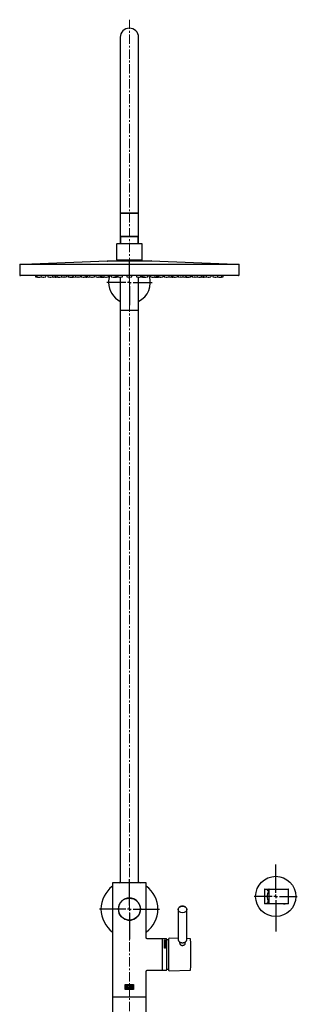
# Model space of a CAD drawing. Units: millimetres. Extents: x -59 to 1623, y -2839 to 1550.
# Drawn here: x -56 to 323, y 205 to 1550 of the extents above; entities that cross this region are included whole.
import ezdxf

# ---------------------------------------------------------------- set-up
doc = ezdxf.new("R2010")
doc.units = ezdxf.units.MM
doc.linetypes.add('CENTERX2', pattern=[20.32, 12.7, -2.54, 2.54, -2.54])
doc.layers.add('ANSICHTEN', color=7, linetype='Continuous')
doc.layers.add('MITTELLINIEN', color=7, linetype='Continuous')

# ---------------------------------------------------------------- blocks, each defined once
blk = doc.blocks.new('SW_CENTERMARKSYMBOL_0')
at = {"layer": 'MITTELLINIEN', "color": 0}
for p, q in [((0, 5), (0, 31)), ((-5, 0), (-31, 0)), ((0, 0), (-2.5, 0)), ((0, 0), (0, 2.5)), ((0, 0), (0, -2.5)), ((0, 0), (2.5, 0)), ((5, 0), (31, 0)), ((0, -5), (0, -31))]:
    blk.add_line(p, q, dxfattribs=at)
blk = doc.blocks.new('SW_CENTERMARKSYMBOL_2')
at = {"layer": 'MITTELLINIEN', "color": 0}
for p, q in [((0, 5), (0, 40.9)), ((-5, 0), (-40.9, 0)), ((0, 0), (-2.5, 0)), ((0, 0), (0, 2.5)), ((0, 0), (0, -2.5)), ((0, 0), (2.5, 0)), ((5, 0), (40.9, 0)), ((0, -5), (0, -40.9))]:
    blk.add_line(p, q, dxfattribs=at)
blk = doc.blocks.new('SW_CENTERMARKSYMBOL_3')
at = {"layer": 'MITTELLINIEN', "color": 0}
for p, q in [((0, 5), (0, 43.6)), ((-5, 0), (-29.5, 0)), ((0, 0), (-2.5, 0)), ((0, 0), (0, 2.5)), ((0, 0), (0, -2.5)), ((0, 0), (2.5, 0)), ((5, 0), (29.5, 0)), ((0, -5), (0, -47.7))]:
    blk.add_line(p, q, dxfattribs=at)

msp = doc.modelspace()

# ---------------------------------------------------------------- linework, layer by layer
at = {"color": 7, "linetype": 'Continuous', "lineweight": 25}
for p, q in [((81.5, 1525.8), (81.5, 1300.8)), ((106.5, 1300.8), (106.5, 1525.8)), ((81.5, 1300.8), (81.5, 1285.8)), ((106.5, 1285.8), (106.5, 1300.8)), ((81.5, 1285.9), (81.5, 1253.9)), ((81.5, 1285.9), (94, 1285.9)), ((106.5, 1285.8), (81.5, 1285.8)), ((94, 1285.9), (106.5, 1285.9)), ((106.5, 1253.9), (106.5, 1285.9)), ((81.5, 1253.9), (81.5, 1243.9)), ((81.5, 1253.9), (94, 1253.9)), ((82.1, 1253.9), (81.9, 1253.6)), ((81.9, 1253.6), (81.9, 1248)), ((106.1, 1253.6), (81.9, 1253.6)), ((94, 1253.9), (106.5, 1253.9)), ((106.1, 1253.6), (105.8, 1253.9)), ((106.1, 1248), (106.1, 1253.6)), ((106.5, 1243.9), (106.5, 1253.9)), ((76.5, 1243.4), (76.5, 1222)), ((111, 1243.9), (77, 1243.9)), ((81.9, 1244.5), (81.9, 1243.9)), ((106.1, 1243.9), (106.1, 1244.5)), ((111.5, 1222), (111.5, 1243.4)), ((-56, 1215.9), (-56, 1201.4)), ((-56, 1215.9), (244, 1215.9)), ((63.7, 1220.2), (-39.6, 1215.9)), ((64, 1220.5), (63.9, 1220.3)), ((64.2, 1220.7), (123.8, 1220.7)), ((94, 1221.7), (76.8, 1221.7)), ((78, 1221.7), (78, 1220.9)), ((78, 1220.9), (110, 1220.9)), ((78, 1220.9), (78, 1220.7)), ((88.2, 1220.7), (88.2, 1220.9)), ((88.2, 1220.9), (99.8, 1220.9)), ((111.2, 1221.7), (94, 1221.7)), ((99.8, 1220.7), (99.8, 1220.9)), ((110, 1220.9), (110, 1221.7)), ((110, 1220.7), (110, 1220.9)), ((124.1, 1220.3), (124, 1220.5)), ((227.6, 1215.9), (124.2, 1220.2)), ((244, 1201.4), (244, 1215.9)), ((94, 1200.4), (-55, 1200.4)), ((-34.4, 1200.4), (-34.4, 1198.7)), ((-34.3, 1198.6), (-31.7, 1198.4)), ((-32.5, 1200.4), (-32.5, 1198.7)), ((-32.4, 1198.6), (-29.8, 1198.4)), ((-31.7, 1198.4), (-30.3, 1198.4)), ((-30.3, 1198.4), (-30.1, 1198.4)), ((-29.8, 1198.4), (-28.4, 1198.4)), ((-28.4, 1198.4), (-26.3, 1198.6)), ((-26.9, 1200.4), (-26.8, 1198.7)), ((-26.7, 1198.6), (-24.2, 1198.4)), ((-24.2, 1198.4), (-22.8, 1198.4)), ((-22.8, 1198.4), (-20.2, 1198.6)), ((-20.1, 1198.7), (-20, 1200.4)), ((-17.7, 1200.4), (-17.6, 1198.7)), ((-17.5, 1198.6), (-15, 1198.4)), ((-15, 1198.4), (-14.9, 1198.4)), ((-14.9, 1198.4), (-13.6, 1198.4)), ((-13.6, 1198.4), (-11, 1198.6)), ((-11.4, 1198.6), (-9.1, 1198.4)), ((-10.9, 1198.7), (-10.8, 1200.4)), ((-7.7, 1198.4), (-9.1, 1198.4)), ((-7.7, 1198.4), (-6.2, 1198.5)), ((-7.4, 1200.4), (-7.3, 1198.7)), ((-7.2, 1198.6), (-4.7, 1198.4)), ((-5.2, 1200.4), (-5.1, 1198.7)), ((-5, 1198.6), (-2.5, 1198.4)), ((-3.3, 1198.4), (-4.7, 1198.4)), ((-3.3, 1198.4), (-2.9, 1198.4)), ((-2.5, 1198.4), (-2.3, 1198.4)), ((-2.3, 1198.4), (-1.1, 1198.4)), ((-1.1, 1198.4), (1.5, 1198.6)), ((1.5, 1198.6), (4.1, 1198.4)), ((1.6, 1198.7), (1.7, 1200.4)), ((5.5, 1198.4), (4.1, 1198.4)), ((5.5, 1198.4), (8.1, 1198.6)), ((8.1, 1198.7), (8.2, 1200.4)), ((9.6, 1200.4), (9.6, 1198.7)), ((9.7, 1198.6), (12.3, 1198.4)), ((10.2, 1200.4), (10.3, 1198.7)), ((10.4, 1198.6), (12.9, 1198.4)), ((12.9, 1198.4), (12.3, 1198.4)), ((12.9, 1198.4), (13.2, 1198.4)), ((13.2, 1198.4), (14.3, 1198.4)), ((14.3, 1198.4), (16.9, 1198.6)), ((14.7, 1198.4), (15.1, 1198.4)), ((16.5, 1198.4), (15.1, 1198.4)), ((15.5, 1198.5), (16.7, 1198.4)), ((16.5, 1198.4), (16.6, 1198.4)), ((18.2, 1198.4), (16.7, 1198.4)), ((17, 1198.7), (17.1, 1200.4)), ((18.2, 1198.4), (20.7, 1198.6)), ((20.6, 1198.6), (23.1, 1198.4)), ((20.8, 1198.7), (20.9, 1200.4)), ((24.5, 1198.4), (23.1, 1198.4)), ((24.5, 1198.4), (27.1, 1198.6)), ((27.2, 1198.7), (27.3, 1200.4)), ((28.1, 1200.4), (28.1, 1198.7)), ((28.2, 1198.6), (30.8, 1198.4)), ((30.8, 1198.4), (31.1, 1198.4)), ((31.1, 1198.4), (32.2, 1198.4)), ((32.2, 1198.4), (34.8, 1198.6)), ((32.5, 1198.4), (32.8, 1198.4)), ((34.2, 1198.4), (32.8, 1198.4)), ((34.2, 1198.4), (36.7, 1198.6)), ((34.7, 1198.4), (35.2, 1198.4)), ((34.8, 1198.7), (34.9, 1200.4)), ((35.1, 1198.5), (36, 1198.4)), ((35.2, 1198.4), (36, 1198.4)), ((37.4, 1198.4), (36, 1198.4)), ((36.8, 1198.7), (36.9, 1200.4)), ((37.4, 1198.4), (40, 1198.6)), ((39.8, 1198.6), (42.2, 1198.4)), ((40.1, 1198.7), (40.2, 1200.4)), ((42.2, 1198.4), (42.3, 1198.4)), ((42.3, 1198.4), (43.6, 1198.4)), ((43.6, 1198.4), (46.2, 1198.6)), ((46.2, 1198.7), (46.3, 1200.4)), ((47.8, 1200.4), (47.9, 1198.7)), ((48, 1198.6), (50.5, 1198.4)), ((50.5, 1198.4), (51, 1198.4)), ((51, 1198.4), (51.9, 1198.4)), ((51.9, 1198.4), (54.5, 1198.6)), ((52.8, 1198.4), (51.9, 1198.4)), ((52.8, 1198.4), (55.4, 1198.6)), ((54.2, 1198.4), (52.8, 1198.4)), ((54.2, 1198.4), (56.8, 1198.6)), ((54.6, 1198.7), (54.7, 1200.4)), ((54.8, 1198.4), (55.4, 1198.4)), ((55.4, 1198.7), (55.5, 1200.4)), ((55.4, 1198.4), (55.6, 1198.4)), ((55.6, 1198.4), (56.8, 1198.4)), ((56.8, 1198.7), (56.9, 1200.4)), ((56.8, 1198.4), (59.3, 1198.6)), ((56.8, 1198.4), (57.7, 1198.4)), ((57.7, 1198.4), (59.5, 1198.5)), ((59, 1198.6), (61.2, 1198.4)), ((59.4, 1198.7), (59.5, 1200.4)), ((61.2, 1198.4), (61.3, 1198.4)), ((61.3, 1198.4), (62.7, 1198.4)), ((62.7, 1198.4), (65.2, 1198.6)), ((65.3, 1198.7), (65.4, 1200.4)), ((68.9, 1200.4), (68.9, 1198.7)), ((69, 1198.6), (71.6, 1198.4)), ((71.6, 1198.4), (72.2, 1198.4)), ((72.2, 1198.4), (73, 1198.4)), ((73, 1198.4), (75.5, 1198.6)), ((73.3, 1198.4), (73, 1198.4)), ((73.3, 1198.4), (75.8, 1198.6)), ((73.7, 1198.4), (73.3, 1198.4)), ((73.7, 1198.4), (76.3, 1198.6)), ((73.7, 1198.4), (74.5, 1198.4)), ((74.5, 1198.4), (77.1, 1198.6)), ((74.7, 1198.4), (74.8, 1198.4)), ((74.8, 1198.4), (75.1, 1198.4)), ((75.1, 1198.4), (76.2, 1198.4)), ((75.6, 1198.7), (75.7, 1200.4)), ((75.9, 1198.7), (76, 1200.4)), ((76.2, 1198.4), (78.8, 1198.6)), ((76.4, 1198.7), (76.5, 1200.4)), ((77.2, 1198.7), (77.3, 1200.4)), ((78.2, 1198.6), (80.3, 1198.4)), ((78.8, 1198.7), (78.9, 1200.4)), ((80.3, 1198.4), (80.4, 1198.4)), ((80.4, 1198.4), (81.7, 1198.4)), ((81.5, 1198.4), (81.5, 1153.4)), ((81.7, 1198.4), (84.3, 1198.6)), ((84.4, 1198.7), (84.4, 1200.4)), ((90.6, 1200.4), (90.6, 1198.7)), ((90.7, 1198.6), (93.3, 1198.4)), ((93.3, 1198.4), (94, 1198.4)), ((243, 1200.4), (94, 1200.4)), ((94, 1198.4), (94.7, 1198.4)), ((94.7, 1198.4), (97.3, 1198.6)), ((97.3, 1198.7), (97.4, 1200.4)), ((103.5, 1200.4), (103.6, 1198.7)), ((103.7, 1198.6), (106.3, 1198.4)), ((106.3, 1198.4), (107.6, 1198.4)), ((106.5, 1153.4), (106.5, 1198.4)), ((107.6, 1198.4), (107.7, 1198.4)), ((107.7, 1198.4), (109.7, 1198.6)), ((109.1, 1200.4), (109.1, 1198.7)), ((109.2, 1198.6), (111.8, 1198.4)), ((110.7, 1200.4), (110.8, 1198.7)), ((110.9, 1198.6), (113.5, 1198.4)), ((111.5, 1200.4), (111.6, 1198.7)), ((111.7, 1198.6), (114.3, 1198.4)), ((111.8, 1198.4), (112.8, 1198.4)), ((112, 1200.4), (112.1, 1198.7)), ((112.2, 1198.6), (114.7, 1198.4)), ((112.3, 1200.4), (112.4, 1198.7)), ((112.4, 1198.6), (115, 1198.4)), ((112.8, 1198.4), (113.2, 1198.4)), ((113.2, 1198.4), (113.3, 1198.4)), ((113.5, 1198.4), (114.3, 1198.4)), ((114.7, 1198.4), (114.3, 1198.4)), ((115, 1198.4), (114.7, 1198.4)), ((115, 1198.4), (115.8, 1198.4)), ((115.8, 1198.4), (116.4, 1198.4)), ((116.4, 1198.4), (119, 1198.6)), ((119, 1198.7), (119.1, 1200.4)), ((122.6, 1200.4), (122.7, 1198.7)), ((122.8, 1198.6), (125.3, 1198.4)), ((125.3, 1198.4), (126.6, 1198.4)), ((126.6, 1198.4), (126.7, 1198.4)), ((126.7, 1198.4), (129, 1198.6)), ((128.5, 1200.4), (128.6, 1198.7)), ((128.5, 1198.5), (130.3, 1198.4)), ((128.7, 1198.6), (131.2, 1198.4)), ((130.3, 1198.4), (131.2, 1198.4)), ((131.1, 1200.4), (131.1, 1198.7)), ((131.2, 1198.6), (133.8, 1198.4)), ((131.2, 1198.4), (132.4, 1198.4)), ((132.4, 1198.4), (132.6, 1198.4)), ((132.5, 1200.4), (132.5, 1198.7)), ((132.6, 1198.6), (135.2, 1198.4)), ((132.6, 1198.4), (133.2, 1198.4)), ((133.3, 1200.4), (133.4, 1198.7)), ((133.5, 1198.6), (136, 1198.4)), ((135.2, 1198.4), (133.8, 1198.4)), ((136, 1198.4), (135.2, 1198.4)), ((136, 1198.4), (137, 1198.4)), ((137, 1198.4), (137.4, 1198.4)), ((137.4, 1198.4), (140, 1198.6)), ((140.1, 1198.7), (140.2, 1200.4)), ((141.7, 1200.4), (141.7, 1198.7)), ((141.8, 1198.6), (144.4, 1198.4)), ((144.4, 1198.4), (145.7, 1198.4)), ((145.7, 1198.4), (145.8, 1198.4)), ((145.8, 1198.4), (148.2, 1198.6)), ((147.8, 1200.4), (147.9, 1198.7)), ((148, 1198.6), (150.6, 1198.4)), ((152, 1198.4), (150.6, 1198.4)), ((151.1, 1200.4), (151.2, 1198.7)), ((151.3, 1198.6), (153.8, 1198.4)), ((152, 1198.4), (152.9, 1198.5)), ((152, 1198.4), (152.8, 1198.4)), ((152.8, 1198.4), (153.3, 1198.4)), ((152.8, 1198.4), (152.8, 1198.4)), ((153.1, 1200.4), (153.1, 1198.7)), ((153.2, 1198.6), (155.8, 1198.4)), ((155.2, 1198.4), (153.8, 1198.4)), ((155.2, 1198.4), (155.5, 1198.4)), ((155.8, 1198.4), (156.8, 1198.4)), ((156.8, 1198.4), (157.2, 1198.4)), ((157.2, 1198.4), (159.8, 1198.6)), ((159.8, 1198.7), (159.9, 1200.4)), ((160.7, 1200.4), (160.8, 1198.7)), ((160.9, 1198.6), (163.4, 1198.4)), ((164.8, 1198.4), (163.4, 1198.4)), ((164.8, 1198.4), (167.3, 1198.6)), ((167.1, 1200.4), (167.2, 1198.7)), ((167.3, 1198.6), (169.8, 1198.4)), ((171.2, 1198.4), (169.8, 1198.4)), ((170.9, 1200.4), (171, 1198.7)), ((171.1, 1198.6), (173.6, 1198.4)), ((171.2, 1198.4), (172.4, 1198.5)), ((171.4, 1198.4), (171.5, 1198.4)), ((172.9, 1198.4), (171.5, 1198.4)), ((172.9, 1198.4), (173.3, 1198.4)), ((173.6, 1198.4), (174.8, 1198.4)), ((174.8, 1198.4), (175, 1198.4)), ((175, 1198.4), (177.6, 1198.6)), ((175.7, 1198.4), (175, 1198.4)), ((175.7, 1198.4), (178.3, 1198.6)), ((177.7, 1198.7), (177.8, 1200.4)), ((178.3, 1198.7), (178.4, 1200.4)), ((179.8, 1200.4), (179.8, 1198.7)), ((179.9, 1198.6), (182.5, 1198.4)), ((183.9, 1198.4), (182.5, 1198.4)), ((183.9, 1198.4), (186.5, 1198.6)), ((186.3, 1200.4), (186.4, 1198.7)), ((186.5, 1198.6), (189, 1198.4)), ((189, 1198.4), (190.3, 1198.4)), ((190.3, 1198.4), (190.5, 1198.4)), ((190.5, 1198.4), (193, 1198.6)), ((190.9, 1198.4), (191.3, 1198.4)), ((192.7, 1198.4), (191.3, 1198.4)), ((192.7, 1198.4), (195.2, 1198.6)), ((193.1, 1198.7), (193.2, 1200.4)), ((194.2, 1198.5), (195.7, 1198.4)), ((195.3, 1198.7), (195.4, 1200.4)), ((197.1, 1198.4), (195.7, 1198.4)), ((197.1, 1198.4), (199.3, 1198.6)), ((198.8, 1200.4), (198.9, 1198.7)), ((199, 1198.6), (201.5, 1198.4)), ((201.5, 1198.4), (202.9, 1198.4)), ((202.9, 1198.4), (205.5, 1198.6)), ((202.9, 1198.4), (202.9, 1198.4)), ((205.6, 1198.7), (205.7, 1200.4)), ((208, 1200.4), (208.1, 1198.7)), ((208.2, 1198.6), (210.8, 1198.4)), ((210.8, 1198.4), (212.1, 1198.4)), ((212.1, 1198.4), (212.2, 1198.4)), ((212.2, 1198.4), (214.7, 1198.6)), ((214.3, 1198.6), (216.4, 1198.4)), ((214.8, 1198.7), (214.9, 1200.4)), ((216.4, 1198.4), (217.8, 1198.4)), ((217.8, 1198.4), (220.4, 1198.6)), ((217.8, 1198.4), (217.8, 1198.4)), ((218, 1198.4), (218.3, 1198.4)), ((218.3, 1198.4), (219.7, 1198.4)), ((219.7, 1198.4), (222.3, 1198.6)), ((220.4, 1198.7), (220.5, 1200.4)), ((222.3, 1198.7), (222.4, 1200.4)), ((81.5, 1153.4), (81.5, 371.4)), ((81.5, 1153.4), (94, 1153.4)), ((94, 1153.4), (106.5, 1153.4)), ((106.5, 371.4), (106.5, 1153.4)), ((71, 371.4), (71, 215.4)), ((117, 371.4), (71, 371.4)), ((117, 296.4), (117, 371.4)), ((278.5, 362.2), (278.5, 343.2)), ((279, 362.7), (279.6, 362.7)), ((279.6, 362.7), (282.1, 362.7)), ((282.1, 362.7), (284.9, 362.7)), ((282.9, 360.8), (283.9, 360.8)), ((283.9, 360.8), (284.4, 360.8)), ((284.4, 362.2), (284.4, 343.2)), ((284.9, 362.7), (285.1, 362.7)), ((285.1, 362.7), (311, 362.7)), ((311.5, 343.2), (311.5, 362.2)), ((279.6, 342.7), (279, 342.7)), ((282.1, 342.7), (279.6, 342.7)), ((284.9, 342.7), (282.1, 342.7)), ((283.9, 344.5), (282.9, 344.5)), ((284.4, 344.5), (283.9, 344.5)), ((285.1, 342.7), (284.9, 342.7)), ((311, 342.7), (285.1, 342.7)), ((303.8, 342.7), (303.8, 342.6)), ((304.4, 342.6), (305.4, 342.6)), ((305.4, 342.6), (305.4, 342.7)), ((305.4, 342.6), (305.5, 342.6)), ((305.5, 342.6), (305.5, 342.7)), ((305.5, 342.6), (305.9, 342.6)), ((305.9, 342.6), (305.9, 342.7)), ((305.9, 342.6), (306, 342.6)), ((306, 342.6), (306, 342.7)), ((306, 342.6), (306.4, 342.6)), ((306.4, 342.6), (306.4, 342.7)), ((306.4, 342.6), (306.5, 342.6)), ((306.5, 342.6), (306.5, 342.7)), ((306.5, 342.6), (306.7, 342.6)), ((306.7, 342.6), (306.7, 342.7)), ((306.7, 342.6), (306.8, 342.6)), ((306.8, 342.6), (306.8, 342.7)), ((306.8, 342.6), (306.9, 342.6)), ((306.9, 342.6), (306.9, 342.7)), ((160.5, 334.9), (160.5, 293.9)), ((172.5, 293.9), (172.5, 334.9)), ((138.6, 294.9), (118.5, 294.9)), ((138.6, 294.9), (138.6, 273.4)), ((139, 258.5), (139, 294.4)), ((144, 294.9), (139.5, 294.9)), ((142, 293.2), (143.5, 293.2)), ((142, 281.9), (142, 293.2)), ((143.5, 293.1), (142, 293.1)), ((142.2, 293.1), (143.3, 293.1)), ((142.2, 288.6), (142.2, 293.1)), ((143.3, 288.6), (142.2, 288.6)), ((142.2, 288.5), (142.2, 288.6)), ((142.2, 288.5), (143.3, 288.5)), ((143.3, 293.1), (143.3, 288.6)), ((143.3, 288.5), (143.3, 288.6)), ((143.5, 293.2), (143.5, 281.9)), ((145, 252.9), (145, 293.9)), ((148, 293.4), (145.5, 293.4)), ((148, 251.6), (148, 295.2)), ((160.5, 295.3), (148.3, 295.5)), ((163, 290.3), (163, 287.9)), ((170, 287.9), (170, 290.3)), ((177.1, 295), (172.5, 295.1)), ((138.6, 273.4), (138.6, 251.9)), ((143.5, 281.9), (142, 281.9)), ((139, 252.4), (139, 258.5)), ((117, 215.4), (117, 250.4)), ((118.5, 251.9), (138.6, 251.9)), ((139.5, 251.9), (144, 251.9)), ((145.5, 253.4), (148, 253.4)), ((148.3, 251.3), (177.1, 251.8)), ((88.2, 225.4), (88.2, 232.4)), ((88.2, 232.4), (99.8, 232.4)), ((88.3, 225.5), (88.3, 232.3)), ((88.3, 232.3), (99.7, 232.3)), ((88.8, 231.8), (89.4, 231.8)), ((88.8, 228.7), (88.8, 231.8)), ((89.4, 228.7), (88.8, 228.7)), ((89, 229), (89, 231.6)), ((89, 231.6), (89.4, 231.6)), ((89.4, 229), (89, 229)), ((94.7, 231.8), (95.4, 231.8)), ((94.7, 228.7), (94.7, 231.8)), ((94.9, 228.7), (94.7, 228.7)), ((94.9, 230.3), (94.9, 231.5)), ((94.9, 231.5), (95.4, 231.5)), ((95.4, 230.3), (94.9, 230.3)), ((94.9, 230.1), (94.9, 228.7)), ((95.2, 230.1), (94.9, 230.1)), ((95.2, 230.1), (95.2, 230.1)), ((96.2, 228.7), (95.2, 230.1)), ((95.5, 230.1), (96.5, 228.7)), ((95.5, 230.1), (95.5, 230.1)), ((96.5, 228.7), (96.2, 228.7)), ((96.9, 231.9), (99, 229.3)), ((96.9, 228.7), (96.9, 231.9)), ((97.1, 228.7), (96.9, 228.7)), ((97.1, 231.3), (97.1, 228.7)), ((99.2, 228.6), (97.1, 231.3)), ((99, 231.8), (99.2, 231.8)), ((99, 229.3), (99, 231.8)), ((99.2, 231.8), (99.2, 228.6)), ((99.7, 232.3), (99.7, 225.5)), ((99.8, 232.4), (99.8, 225.4)), ((71, 215.4), (94, 215.4)), ((99.8, 225.4), (88.2, 225.4)), ((99.7, 225.5), (88.3, 225.5)), ((88.8, 228.2), (89.4, 228.2)), ((88.8, 226), (88.8, 228.2)), ((89.4, 226), (88.8, 226)), ((89, 227.2), (89, 228)), ((89, 228), (89.4, 228)), ((89.4, 227.2), (89, 227.2)), ((89, 226.2), (89, 227)), ((89, 227), (89.4, 227)), ((89.4, 226.2), (89, 226.2)), ((90.4, 228.2), (90.9, 228.2)), ((90.4, 226), (90.4, 228.2)), ((90.6, 226), (90.4, 226)), ((90.6, 227.2), (90.6, 228)), ((90.6, 228), (90.9, 228)), ((90.9, 227.2), (90.6, 227.2)), ((90.6, 227), (90.6, 226)), ((90.7, 227), (90.6, 227)), ((91.4, 226), (90.7, 227)), ((90.9, 227), (91.7, 226)), ((91.7, 226), (91.4, 226)), ((91.8, 226), (92.8, 228.3)), ((92, 226), (91.8, 226)), ((92.3, 226.7), (92, 226)), ((93.2, 226.7), (92.3, 226.7)), ((92.4, 226.9), (92.8, 227.8)), ((93.2, 226.9), (92.4, 226.9)), ((92.8, 228.3), (93.8, 226)), ((92.8, 227.8), (93.2, 226.9)), ((93.5, 226), (93.2, 226.7)), ((93.8, 226), (93.5, 226)), ((94, 215.4), (117, 215.4)), ((95.6, 228.1), (95.4, 227.9)), ((95.4, 226.4), (95.5, 226.4)), ((95.5, 226.4), (95.6, 226.2)), ((95.6, 226.2), (95.5, 226.2)), ((95.9, 228.2), (96.1, 228.2)), ((95.9, 226), (95.9, 228.2)), ((96.1, 226), (95.9, 226)), ((96.1, 228.2), (96.1, 227.4)), ((96.1, 227.4), (97.3, 227.4)), ((96.1, 227.2), (96.1, 226)), ((97.3, 227.2), (96.1, 227.2)), ((97.3, 228.2), (97.5, 228.2)), ((97.3, 227.4), (97.3, 228.2)), ((97.3, 226), (97.3, 227.2)), ((97.5, 226), (97.3, 226)), ((97.5, 228.2), (97.5, 226)), ((97.7, 228.2), (99.2, 228.2)), ((97.7, 228), (97.7, 228.2)), ((98.4, 228), (97.7, 228)), ((98.4, 226), (98.4, 228)), ((98.5, 226), (98.4, 226)), ((98.5, 228), (98.5, 226)), ((99.2, 228), (98.5, 228)), ((99.2, 228.2), (99.2, 228)), ((71, 215.1), (71, -739.6)), ((117, -739.6), (117, 215.1))]:
    msp.add_line(p, q, dxfattribs=at)
at = {"color": 7, "linetype": 'Continuous', "lineweight": 25, "flags": 128}
for points in [[(1.5, 1198.6), (1.5, 1198.6), (1.5, 1198.6)], [(186.5, 1198.6), (186.5, 1198.6), (186.5, 1198.6)], [(79.3, 371.4), (81.1, 372.1), (81.5, 372.2)], [(106.5, 372.2), (106.9, 372.1), (108.7, 371.4)]]:
    msp.add_lwpolyline(points, dxfattribs=at)
at = {"color": 7, "linetype": 'Continuous', "lineweight": 25}
for centre, radius in [((294, 352.7), 27.5), ((94, 335.4), 15)]:
    msp.add_circle(centre, radius, dxfattribs=at)
for centre, radius, start, end in [((94, 1525.8), 12.5, 0, 180), ((77, 1243.4), 0.5, 90, 180), ((111, 1243.4), 0.5, 0, 90), ((63.7, 1220.4), 0.2, 272.3759, 350), ((64.2, 1220.5), 0.2, 90, 170), ((76.8, 1222), 0.3, 180, 270), ((111.2, 1222), 0.3, 270, 0), ((123.8, 1220.5), 0.2, 10, 90), ((124.3, 1220.4), 0.2, 190, 267.6241), ((-55, 1201.4), 1, 180, 270), ((-34.3, 1198.7), 0.1, 183, 265), ((-32.4, 1198.7), 0.1, 183, 265), ((-26.7, 1198.7), 0.1, 183, 265), ((-20.2, 1198.7), 0.1, 275, 357), ((-17.5, 1198.7), 0.1, 183, 265), ((-11, 1198.7), 0.1, 275, 357), ((-7.2, 1198.7), 0.1, 183, 265), ((-5, 1198.7), 0.1, 183, 265), ((1.5, 1198.7), 0.1, 275, 357), ((8, 1198.7), 0.1, 275, 357), ((9.7, 1198.7), 0.1, 183, 265), ((10.4, 1198.7), 0.1, 183, 265), ((16.9, 1198.7), 0.1, 275, 357), ((20.7, 1198.7), 0.1, 275, 357), ((27.1, 1198.7), 0.1, 275, 357), ((28.2, 1198.7), 0.1, 183, 265), ((34.7, 1198.7), 0.1, 275, 357), ((36.7, 1198.7), 0.1, 275, 357), ((40, 1198.7), 0.1, 275, 357), ((46.1, 1198.7), 0.1, 275, 357), ((48, 1198.7), 0.1, 183, 265), ((54.5, 1198.7), 0.1, 275, 357), ((55.3, 1198.7), 0.1, 275, 357), ((56.7, 1198.7), 0.1, 275, 357), ((59.3, 1198.7), 0.1, 275, 357), ((65.2, 1198.7), 0.1, 275, 357), ((94, 1190.9), 28.5, 160.5876, 180), ((69, 1198.7), 0.1, 183, 265), ((75.5, 1198.7), 0.1, 275, 357), ((75.8, 1198.7), 0.1, 275, 357), ((76.3, 1198.7), 0.1, 275, 357), ((77.1, 1198.7), 0.1, 275, 357), ((78.7, 1198.7), 0.1, 275, 357), ((84.3, 1198.7), 0.1, 275, 357), ((90.7, 1198.7), 0.1, 183, 265), ((97.2, 1198.7), 0.1, 275, 357), ((103.7, 1198.7), 0.1, 183, 265), ((94, 1190.9), 28.5, 296.0144, 19.4124), ((109.2, 1198.7), 0.1, 183, 265), ((110.9, 1198.7), 0.1, 183, 265), ((111.7, 1198.7), 0.1, 183, 265), ((112.2, 1198.7), 0.1, 183, 265), ((112.5, 1198.7), 0.1, 183, 265), ((118.9, 1198.7), 0.1, 275, 357), ((122.8, 1198.7), 0.1, 183, 265), ((128.7, 1198.7), 0.1, 183, 265), ((131.2, 1198.7), 0.1, 183, 265), ((132.6, 1198.7), 0.1, 183, 265), ((133.5, 1198.7), 0.1, 183, 265), ((140, 1198.7), 0.1, 275, 357), ((141.8, 1198.7), 0.1, 183, 265), ((148, 1198.7), 0.1, 183, 265), ((151.3, 1198.7), 0.1, 183, 265), ((153.2, 1198.7), 0.1, 183, 265), ((159.7, 1198.7), 0.1, 275, 357), ((160.9, 1198.7), 0.1, 183, 265), ((167.3, 1198.7), 0.1, 183, 265), ((171.1, 1198.7), 0.1, 183, 265), ((177.6, 1198.7), 0.1, 275, 357), ((178.2, 1198.7), 0.1, 275, 357), ((179.9, 1198.7), 0.1, 183, 265), ((186.5, 1198.7), 0.1, 183, 265), ((193, 1198.7), 0.1, 275, 357), ((195.2, 1198.7), 0.1, 275, 357), ((199, 1198.7), 0.1, 183, 265), ((205.5, 1198.7), 0.1, 275, 357), ((208.2, 1198.7), 0.1, 183, 265), ((214.7, 1198.7), 0.1, 275, 357), ((220.3, 1198.7), 0.1, 275, 357), ((222.2, 1198.7), 0.1, 275, 357), ((243, 1201.4), 1, 270, 0), ((94, 1190.9), 28.5, 180, 243.9856), ((94, 335.4), 38.9, 126.2464, 233.7536), ((94, 335.4), 38.9, 0, 53.7536), ((279, 362.2), 0.5, 90, 180), ((296.2, 352.6), 14, 147.6754, 212.3246), ((284.9, 362.2), 0.5, 90, 180), ((311, 362.2), 0.5, 0, 90), ((279, 343.2), 0.5, 180, 270), ((284.9, 343.2), 0.5, 180, 270), ((311, 343.2), 0.5, 270, 0), ((94, 335.4), 38.9, 306.2464, 0), ((138, 294.1), 1, 0, 50.0256), ((139.5, 294.4), 0.5, 90, 180), ((144, 293.9), 1, 0, 90), ((145.5, 293.9), 0.5, 180, 270), ((148.3, 295.2), 0.3, 89, 180), ((164.8, 287.8), 2.17, 146.6817, 168.4761), ((168.2, 287.8), 2.18, 12.0475, 33.3108), ((177, 294.5), 0.5, 2.4259, 89), ((-322, 273.4), 500, 357.5741, 2.4259), ((138, 252.7), 1, 309.9744, 0), ((139.5, 252.4), 0.5, 180, 270), ((144, 252.9), 1, 270, 0), ((145.5, 252.9), 0.5, 90, 180), ((148.3, 251.6), 0.3, 180, 271), ((177, 252.3), 0.5, 271, 357.5741), ((71.3, 215.1), 0.3, 90, 180), ((116.7, 215.1), 0.3, 360, 90)]:
    msp.add_arc(centre, radius, start, end, dxfattribs=at)
for centre, major_axis, start_param, end_param in [((282.1, 360.3), (0.496, 0.496), 4.843289, 5.556755), ((282.1, 345), (-0.496, 0.496), 3.868023, 4.581489)]:
    msp.add_ellipse(centre, major_axis=major_axis, ratio=0.131652, start_param=start_param, end_param=end_param, dxfattribs=at)
for points, knots in [([(81.9, 1248), (81.9, 1248), (81.9, 1248), (81.9, 1247.9), (81.9, 1247.7), (81.9, 1247.4), (82, 1247), (82, 1246.3), (82, 1245.6), (81.9, 1245.2), (81.9, 1244.8), (81.9, 1244.7), (81.9, 1244.6), (81.9, 1244.5), (81.9, 1244.5)], [0, 0, 0, 0, 0.0604049, 0.1212185, 0.1812557, 0.242333, 0.364208, 0.4938621, 0.6262622, 0.7536838, 0.8166819, 0.8770918, 0.9393068, 1, 1, 1, 1]), ([(106.1, 1244.5), (106.1, 1244.5), (106.1, 1244.6), (106.1, 1244.7), (106.1, 1244.8), (106, 1245.2), (106, 1245.6), (106, 1246.3), (106, 1247), (106, 1247.4), (106.1, 1247.7), (106.1, 1247.9), (106.1, 1248), (106.1, 1248), (106.1, 1248)], [0, 0, 0, 0, 0.0609133, 0.1233764, 0.1839546, 0.2471611, 0.3742093, 0.5061748, 0.6362942, 0.7582779, 0.819198, 0.8791117, 0.9397517, 1, 1, 1, 1]), ([(78.9, 335.4), (78.9, 336.4), (79, 337.4), (79.3, 338.9), (79.4, 339.4), (79.7, 340.3), (79.9, 340.8), (80.3, 341.7), (80.5, 342.1), (80.9, 343), (81.2, 343.4), (82, 344.6), (82.6, 345.4), (83.6, 346.4), (84, 346.7), (84.7, 347.3), (85.1, 347.6), (86.3, 348.4), (87.1, 348.9), (88.5, 349.5), (89, 349.6), (89.9, 349.9), (90.4, 350.1), (91.9, 350.4), (92.9, 350.5), (94.2, 350.5), (94.4, 350.5), (94.9, 350.5), (95.2, 350.5), (96, 350.4), (96.5, 350.3), (97.5, 350.1), (97.9, 350), (98.9, 349.7), (99.4, 349.5), (100.8, 348.9), (101.6, 348.5), (103.2, 347.4), (104, 346.8), (105, 345.8), (105.3, 345.4), (105.9, 344.7), (106.2, 344.3), (107, 343.1), (107.5, 342.2), (108.1, 340.9), (108.2, 340.4), (108.5, 339.5), (108.7, 339), (108.9, 338), (109, 337.5), (109.1, 336.5), (109.1, 336), (109.1, 334.4), (109, 333.4), (108.7, 331.9), (108.6, 331.5), (108.3, 330.5), (108.1, 330), (107.7, 329.1), (107.5, 328.7), (107.1, 327.8), (106.8, 327.4), (106.3, 326.6), (106, 326.2), (105.4, 325.5), (105.1, 325.1), (104.1, 324.1), (103.3, 323.5), (102.1, 322.7), (101.7, 322.4), (100.9, 321.9), (100.4, 321.7), (99, 321.1), (98.1, 320.8), (96.6, 320.5), (96.1, 320.4), (95.1, 320.3), (94, 320.3), (93, 320.3), (92, 320.4), (91.5, 320.5), (90, 320.8), (89.1, 321.1), (87.7, 321.7), (87.2, 321.9), (86.4, 322.4), (85.9, 322.6), (85.1, 323.2), (84.7, 323.5), (84, 324.1), (83.6, 324.4), (82.6, 325.4), (82, 326.1), (81.2, 327.3), (81, 327.8), (80.5, 328.6), (80.3, 329.1), (79.9, 330), (79.7, 330.4), (79.4, 331.4), (79.3, 331.9), (79.1, 332.9), (79, 333.4), (78.9, 334.4), (78.9, 334.9), (78.9, 335.4)], [0, 0, 0, 0, 0.03125, 0.03125, 0.046875, 0.046875, 0.0625, 0.0625, 0.078125, 0.078125, 0.09375, 0.09375, 0.125, 0.125, 0.140625, 0.140625, 0.15625, 0.15625, 0.1875, 0.1875, 0.203125, 0.203125, 0.21875, 0.21875, 0.25, 0.25, 0.257812, 0.257812, 0.265625, 0.265625, 0.28125, 0.28125, 0.296875, 0.296875, 0.3125, 0.3125, 0.34375, 0.34375, 0.375, 0.375, 0.390625, 0.390625, 0.40625, 0.40625, 0.4375, 0.4375, 0.453125, 0.453125, 0.46875, 0.46875, 0.484375, 0.484375, 0.5, 0.5, 0.53125, 0.53125, 0.546875, 0.546875, 0.5625, 0.5625, 0.578125, 0.578125, 0.59375, 0.59375, 0.609375, 0.609375, 0.625, 0.625, 0.65625, 0.65625, 0.671875, 0.671875, 0.6875, 0.6875, 0.71875, 0.71875, 0.734375, 0.734375, 0.75, 0.765625, 0.765625, 0.78125, 0.78125, 0.8125, 0.8125, 0.828125, 0.828125, 0.84375, 0.84375, 0.859375, 0.859375, 0.875, 0.875, 0.90625, 0.90625, 0.921875, 0.921875, 0.9375, 0.9375, 0.953125, 0.953125, 0.96875, 0.96875, 0.984375, 0.984375, 1, 1, 1, 1]), ([(282.5, 360.7), (282.6, 360.7), (282.7, 360.8), (282.8, 360.8), (282.9, 360.8)], [0, 0, 0, 0, 0.4062, 1, 1, 1, 1]), ([(172.5, 334.9), (172.5, 335), (172.5, 335.3), (172.4, 335.9), (172.1, 336.5), (171.7, 337.1), (171.2, 337.6), (170.6, 338.1), (169.9, 338.5), (169.1, 338.9), (168.3, 339.1), (167.4, 339.3), (166.5, 339.3), (165.6, 339.3), (164.8, 339.1), (163.9, 338.9), (163.1, 338.6), (162.4, 338.2), (161.8, 337.7), (161.3, 337.1), (160.9, 336.5), (160.6, 335.9), (160.5, 335.3), (160.5, 335), (160.5, 334.9)], [0, 0, 0, 0, 0.025528, 0.071606, 0.117728, 0.164198, 0.211154, 0.258558, 0.306271, 0.354149, 0.402086, 0.450029, 0.497974, 0.545935, 0.593932, 0.641982, 0.690104, 0.738295, 0.786507, 0.83462, 0.882458, 0.929823, 0.976608, 1, 1, 1, 1]), ([(282.9, 344.5), (282.8, 344.6), (282.7, 344.6), (282.6, 344.7), (282.5, 344.7)], [0, 0, 0, 0, 0.650553, 1, 1, 1, 1]), ([(118.5, 294.9), (118.4, 294.9), (118.2, 294.9), (117.8, 295), (117.4, 295.3), (117.2, 295.6), (117, 296), (117, 296.2), (117, 296.4), (117, 296.4)], [0, 0, 0, 0, 0.125952, 0.297281, 0.476563, 0.666374, 0.828194, 0.970494, 1, 1, 1, 1]), ([(160.5, 293.9), (160.5, 293.8), (160.5, 293.4), (160.6, 292.9), (160.9, 292.3), (161.3, 291.7), (161.8, 291.1), (162.4, 290.7), (163.1, 290.3), (163.9, 289.9), (164.7, 289.7), (165.6, 289.5), (166.5, 289.5), (167.4, 289.5), (168.2, 289.7), (169.1, 289.9), (169.9, 290.2), (170.6, 290.7), (171.2, 291.1), (171.7, 291.7), (172.1, 292.3), (172.4, 292.9), (172.5, 293.5), (172.5, 293.8), (172.5, 293.9)], [0, 0, 0, 0, 0.026284, 0.072322, 0.11845, 0.164934, 0.211906, 0.259322, 0.307041, 0.354921, 0.402857, 0.450798, 0.498741, 0.546701, 0.594697, 0.642748, 0.69087, 0.739062, 0.78727, 0.835375, 0.883197, 0.930541, 0.977304, 1, 1, 1, 1]), ([(163, 289.9), (162.9, 289.7), (162.6, 289.2), (162.7, 288.3), (163.1, 287.4), (164, 286.6), (165.1, 286), (166.4, 285.8), (167.7, 286), (168.9, 286.4), (169.8, 287.2), (170.3, 288.1), (170.4, 289), (170.2, 289.6), (170, 289.9), (170, 289.9)], [0, 0, 0, 0, 0.07276, 0.156511, 0.2396, 0.323623, 0.408873, 0.493902, 0.57764, 0.660991, 0.745294, 0.830313, 0.91474, 0.998336, 1, 1, 1, 1]), ([(117, 250.4), (117, 250.5), (117, 250.7), (117.1, 251.1), (117.4, 251.4), (117.7, 251.7), (118.1, 251.9), (118.3, 251.9), (118.5, 251.9), (118.5, 251.9)], [0, 0, 0, 0, 0.111016, 0.280275, 0.461202, 0.662825, 0.833142, 0.981905, 1, 1, 1, 1]), ([(89.4, 231.8), (89.5, 231.8), (89.6, 231.8), (89.8, 231.7), (89.8, 231.7), (90, 231.6), (90.1, 231.6), (90.3, 231.5), (90.4, 231.4), (90.6, 231.2), (90.7, 231), (90.8, 230.7), (90.9, 230.5), (90.9, 230.3)], [0, 0, 0, 0, 0.125, 0.125, 0.25, 0.25, 0.375, 0.375, 0.5, 0.5, 0.75, 0.75, 1, 1, 1, 1]), ([(89.4, 231.6), (89.5, 231.6), (89.7, 231.5), (89.9, 231.4), (90, 231.4), (90.2, 231.3), (90.2, 231.2), (90.4, 231.1), (90.5, 230.9), (90.6, 230.6), (90.7, 230.4), (90.7, 230.3)], [0, 0, 0, 0, 0.25, 0.25, 0.375, 0.375, 0.5, 0.5, 0.75, 0.75, 1, 1, 1, 1]), ([(90.9, 230.3), (90.9, 230.2), (90.9, 230.1), (90.8, 229.9), (90.8, 229.8), (90.7, 229.6), (90.7, 229.5), (90.6, 229.3), (90.5, 229.3), (90.3, 229), (90.1, 228.9), (89.8, 228.8), (89.6, 228.7), (89.4, 228.7)], [0, 0, 0, 0, 0.125, 0.125, 0.25, 0.25, 0.375, 0.375, 0.5, 0.5, 0.75, 0.75, 1, 1, 1, 1]), ([(90.7, 230.3), (90.7, 230.1), (90.6, 229.9), (90.5, 229.6), (90.4, 229.5), (90.2, 229.2), (90, 229.1), (89.7, 229), (89.5, 229), (89.4, 229)], [0, 0, 0, 0, 0.25, 0.25, 0.5, 0.5, 0.75, 0.75, 1, 1, 1, 1]), ([(92.8, 228.7), (92.7, 228.7), (92.6, 228.7), (92.4, 228.7), (92.3, 228.8), (92, 228.9), (91.8, 229), (91.6, 229.3), (91.4, 229.5), (91.3, 229.8), (91.3, 229.9), (91.3, 230.1), (91.3, 230.2), (91.3, 230.4), (91.3, 230.5), (91.3, 230.7), (91.3, 230.8), (91.4, 230.9), (91.5, 231), (91.6, 231.2), (91.6, 231.3), (91.8, 231.5), (92, 231.6), (92.4, 231.8), (92.6, 231.8), (92.8, 231.8)], [0, 0, 0, 0, 0.0625, 0.0625, 0.125, 0.125, 0.25, 0.25, 0.375, 0.375, 0.4375, 0.4375, 0.5, 0.5, 0.5625, 0.5625, 0.625, 0.625, 0.6875, 0.6875, 0.75, 0.75, 0.875, 0.875, 1, 1, 1, 1]), ([(92.8, 228.9), (92.7, 228.9), (92.6, 228.9), (92.4, 228.9), (92.3, 229), (92.1, 229.1), (92, 229.2), (91.7, 229.4), (91.6, 229.6), (91.5, 229.9), (91.5, 230.1), (91.5, 230.4), (91.5, 230.6), (91.6, 230.9), (91.7, 231.1), (92, 231.3), (92.1, 231.4), (92.4, 231.6), (92.6, 231.6), (92.8, 231.6)], [0, 0, 0, 0, 0.0625, 0.0625, 0.125, 0.125, 0.25, 0.25, 0.375, 0.375, 0.5, 0.5, 0.625, 0.625, 0.75, 0.75, 0.875, 0.875, 1, 1, 1, 1]), ([(92.8, 231.8), (92.9, 231.8), (93, 231.8), (93.2, 231.8), (93.3, 231.7), (93.5, 231.6), (93.7, 231.5), (94, 231.2), (94.1, 231), (94.2, 230.8), (94.2, 230.7), (94.3, 230.5), (94.3, 230.4), (94.3, 230.2), (94.3, 230.1), (94.2, 229.9), (94.2, 229.8), (94.1, 229.5), (94, 229.3), (93.7, 229), (93.5, 228.9), (93.2, 228.7), (93, 228.7), (92.8, 228.7)], [0, 0, 0, 0, 0.0625, 0.0625, 0.125, 0.125, 0.25, 0.25, 0.375, 0.375, 0.4375, 0.4375, 0.5, 0.5, 0.5625, 0.5625, 0.625, 0.625, 0.75, 0.75, 0.875, 0.875, 1, 1, 1, 1]), ([(92.8, 231.6), (92.9, 231.6), (92.9, 231.6), (93.1, 231.6), (93.2, 231.5), (93.4, 231.4), (93.6, 231.3), (93.8, 231.1), (93.9, 230.9), (94, 230.6), (94.1, 230.4), (94.1, 230.1), (94, 229.9), (93.9, 229.6), (93.8, 229.4), (93.6, 229.2), (93.4, 229.1), (93.1, 228.9), (92.9, 228.9), (92.8, 228.9)], [0, 0, 0, 0, 0.0625, 0.0625, 0.125, 0.125, 0.25, 0.25, 0.375, 0.375, 0.5, 0.5, 0.625, 0.625, 0.75, 0.75, 0.875, 0.875, 1, 1, 1, 1]), ([(95.4, 231.8), (95.5, 231.8), (95.7, 231.7), (95.9, 231.7), (95.9, 231.6), (96.2, 231.4), (96.3, 231.2), (96.3, 230.9)], [0, 0, 0, 0, 0.25, 0.25, 0.5, 0.5, 1, 1, 1, 1]), ([(95.4, 231.5), (95.5, 231.5), (95.6, 231.5), (95.7, 231.5), (95.8, 231.4), (96, 231.3), (96, 231.1), (96, 230.9)], [0, 0, 0, 0, 0.25, 0.25, 0.5, 0.5, 1, 1, 1, 1]), ([(96, 230.9), (96, 230.9), (96, 230.8), (96, 230.6), (95.9, 230.6), (95.8, 230.4), (95.6, 230.3), (95.4, 230.3)], [0, 0, 0, 0, 0.25, 0.25, 0.5, 0.5, 1, 1, 1, 1]), ([(96.3, 230.9), (96.3, 230.8), (96.2, 230.7), (96.2, 230.5), (96.1, 230.4), (95.9, 230.2), (95.7, 230.1), (95.5, 230.1)], [0, 0, 0, 0, 0.25, 0.25, 0.5, 0.5, 1, 1, 1, 1]), ([(89.4, 228.2), (89.4, 228.2), (89.5, 228.2), (89.7, 228.2), (89.7, 228.1), (89.9, 228), (89.9, 227.8), (89.9, 227.6)], [0, 0, 0, 0, 0.25, 0.25, 0.5, 0.5, 1, 1, 1, 1]), ([(89.4, 228), (89.5, 228), (89.6, 228), (89.7, 227.9), (89.8, 227.7), (89.8, 227.6)], [0, 0, 0, 0, 0.5, 0.5, 1, 1, 1, 1]), ([(89.8, 227.6), (89.8, 227.5), (89.7, 227.4), (89.6, 227.3), (89.5, 227.2), (89.4, 227.2)], [0, 0, 0, 0, 0.5, 0.5, 1, 1, 1, 1]), ([(89.4, 227), (89.6, 227), (89.7, 227), (89.8, 226.8), (89.9, 226.7), (89.9, 226.6)], [0, 0, 0, 0, 0.5, 0.5, 1, 1, 1, 1]), ([(90, 226.6), (90, 226.5), (90, 226.5), (90, 226.3), (89.9, 226.3), (89.8, 226.1), (89.6, 226), (89.4, 226)], [0, 0, 0, 0, 0.25, 0.25, 0.5, 0.5, 1, 1, 1, 1]), ([(89.9, 226.6), (89.9, 226.5), (89.8, 226.4), (89.7, 226.3), (89.6, 226.2), (89.4, 226.2)], [0, 0, 0, 0, 0.5, 0.5, 1, 1, 1, 1]), ([(89.7, 227.2), (89.8, 227.1), (89.9, 227), (90, 226.8), (90, 226.7), (90, 226.6)], [0, 0, 0, 0, 0.5, 0.5, 1, 1, 1, 1]), ([(90.9, 228.2), (90.9, 228.2), (91, 228.2), (91.2, 228.2), (91.2, 228.1), (91.4, 227.9), (91.5, 227.8), (91.5, 227.6)], [0, 0, 0, 0, 0.25, 0.25, 0.5, 0.5, 1, 1, 1, 1]), ([(90.9, 228), (91, 228), (91.1, 228), (91.2, 227.8), (91.3, 227.7), (91.3, 227.6)], [0, 0, 0, 0, 0.5, 0.5, 1, 1, 1, 1]), ([(91.5, 227.6), (91.5, 227.5), (91.4, 227.3), (91.2, 227.1), (91.1, 227), (90.9, 227)], [0, 0, 0, 0, 0.5, 0.5, 1, 1, 1, 1]), ([(91.3, 227.6), (91.3, 227.5), (91.2, 227.4), (91.1, 227.2), (91, 227.2), (90.9, 227.2)], [0, 0, 0, 0, 0.5, 0.5, 1, 1, 1, 1]), ([(93.8, 227.1), (93.8, 227.3), (93.8, 227.4), (93.9, 227.7), (94, 227.8), (94.2, 228), (94.3, 228.1), (94.6, 228.2), (94.8, 228.3), (94.9, 228.3)], [0, 0, 0, 0, 0.25, 0.25, 0.5, 0.5, 0.75, 0.75, 1, 1, 1, 1]), ([(94.9, 226), (94.8, 226), (94.6, 226), (94.3, 226.1), (94.2, 226.2), (94, 226.4), (93.9, 226.6), (93.8, 226.8), (93.8, 227), (93.8, 227.1)], [0, 0, 0, 0, 0.25, 0.25, 0.5, 0.5, 0.75, 0.75, 1, 1, 1, 1]), ([(94.9, 228.1), (94.8, 228.1), (94.7, 228), (94.4, 228), (94.3, 227.9), (94.2, 227.7), (94.1, 227.6), (94, 227.4), (94, 227.3), (94, 227.1)], [0, 0, 0, 0, 0.25, 0.25, 0.5, 0.5, 0.75, 0.75, 1, 1, 1, 1]), ([(94, 227.1), (94, 227), (94, 226.9), (94.1, 226.7), (94.2, 226.6), (94.3, 226.4), (94.4, 226.3), (94.7, 226.2), (94.8, 226.2), (94.9, 226.2)], [0, 0, 0, 0, 0.25, 0.25, 0.5, 0.5, 0.75, 0.75, 1, 1, 1, 1]), ([(94.9, 228.3), (95, 228.3), (95.1, 228.2), (95.4, 228.2), (95.5, 228.1), (95.6, 228.1)], [0, 0, 0, 0, 0.5, 0.5, 1, 1, 1, 1]), ([(95.5, 226.2), (95.4, 226.1), (95.3, 226.1), (95.1, 226), (95, 226), (94.9, 226)], [0, 0, 0, 0, 0.5, 0.5, 1, 1, 1, 1])]:
    msp.add_open_spline(points, degree=3, knots=knots, dxfattribs=at)
for points in [[(89.9, 227.6), (89.9, 227.4), (89.9, 227.3), (89.7, 227.2)], [(95.4, 227.9), (95.3, 228), (95.1, 228.1), (94.9, 228.1)], [(94.9, 226.2), (95.1, 226.2), (95.3, 226.2), (95.4, 226.4)]]:
    msp.add_open_spline(points, degree=3, dxfattribs=at)
at = {"layer": 'ANSICHTEN', "lineweight": 25}
msp.add_ellipse((166.5, 334.9), major_axis=(6, 0), ratio=0.731515, dxfattribs=at)
at = {"layer": 'MITTELLINIEN', "linetype": 'CENTERX2', "lineweight": 18}
msp.add_line((94, 1549.9), (94, -775.1), dxfattribs=at)

# ---------------------------------------------------------------- block references
at = {"layer": 'MITTELLINIEN'}
for name, p in [('SW_CENTERMARKSYMBOL_0', (94, 1190.9)), ('SW_CENTERMARKSYMBOL_3', (294, 352.7)), ('SW_CENTERMARKSYMBOL_2', (94, 335.4))]:
    msp.add_blockref(name, p, dxfattribs=at)

doc.saveas('drawing.dxf')
